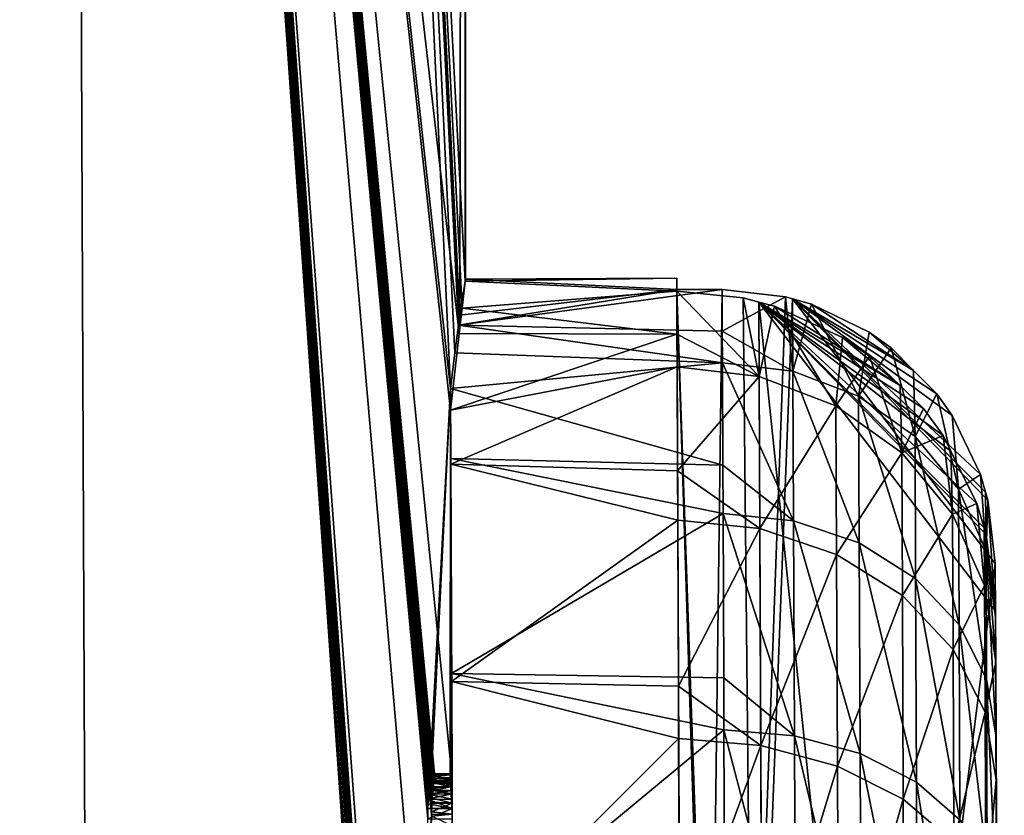
# Model space of a CAD drawing. Extents: x -23 to 120, y -88 to 49.
# Drawn here: x 22 to 24, y 27 to 29 of the extents above; entities that cross this region are included whole.
import ezdxf

# ---------------------------------------------------------------- set-up
doc = ezdxf.new("R2010")
doc.units = 0
doc.header["$MEASUREMENT"] = 0
doc.layers.get('0').update_dxf_attribs({"linetype": 'CONTINUOUS'})

msp = doc.modelspace()

# ---------------------------------------------------------------- linework, layer by layer
for points in [[(19.9186, 13.7, -11.5), (21.3889, 35.7061, -8.4565), (22.2163, 13.7, -5.9528)], [(22.2163, 13.7, 5.9528), (22.1249, 35.7, 5.9269), (19.9186, 13.7, 11.5)], [(19.9186, 13.7, 11.5), (22.1249, 35.7, 5.9269), (21.4579, 35.7, 8.28)], [(22.2163, 13.7, -5.9528), (21.3889, 35.7061, -8.4565), (21.4579, 35.7, -8.28)], [(22.2163, 13.7, -5.9528), (21.4579, 35.7, -8.28), (22.1249, 35.7, -5.9269)], [(22.6112, 35.7, -4.2112), (22.9866, 28.214, -0.7281), (22.1249, 35.7, -5.9269)], [(22.9866, 28.214, -0.7281), (22.9671, 28.0451, -1.2294), (22.1249, 35.7, -5.9269)], [(22.1249, 35.7, -5.9269), (22.9671, 28.0451, -1.2294), (22.9705, 27.2313, -1.164)], [(22.1249, 35.7, -5.9269), (22.9705, 27.2313, -1.164), (22.933, 27.2287, -1.7545)], [(22.933, 27.2287, -1.7545), (22.9312, 27.2257, -1.7781), (22.1249, 35.7, -5.9269)], [(22.1249, 35.7, -5.9269), (22.9312, 27.2257, -1.7781), (22.931, 27.225, -1.7804)], [(22.1249, 35.7, -5.9269), (22.931, 27.225, -1.7804), (22.9304, 27.2228, -1.7877)], [(22.9304, 27.2228, -1.7877), (22.9291, 27.2146, -1.8043), (22.1249, 35.7, -5.9269)], [(22.1249, 35.7, -5.9269), (22.9291, 27.2146, -1.8043), (22.9288, 27.2123, -1.8089)], [(22.1249, 35.7, -5.9269), (22.9288, 27.2123, -1.8089), (22.9281, 27.2063, -1.8171)], [(22.9281, 27.2063, -1.8171), (22.9275, 27.1986, -1.8246), (22.1249, 35.7, -5.9269)], [(22.1249, 35.7, -5.9269), (22.9275, 27.1986, -1.8246), (22.9268, 27.1894, -1.8335)], [(22.1249, 35.7, -5.9269), (22.9268, 27.1894, -1.8335), (22.9263, 27.181, -1.8393)], [(22.9263, 27.181, -1.8393), (22.9262, 27.1781, -1.8406), (22.1249, 35.7, -5.9269)], [(22.1249, 35.7, -5.9269), (22.9262, 27.1781, -1.8406), (22.9255, 27.1596, -1.8492)], [(22.1249, 35.7, -5.9269), (22.9255, 27.1596, -1.8492), (22.9254, 27.1541, -1.8507)], [(22.8716, 25.4523, -2.4265), (22.1249, 35.7, -5.9269), (22.8753, 25.5494, -2.3915)], [(22.8753, 25.5494, -2.3915), (22.1249, 35.7, -5.9269), (22.9254, 27.1541, -1.8507)], [(22.8716, 25.4523, -2.4265), (22.8711, 25.4384, -2.4315), (22.1249, 35.7, -5.9269)], [(22.1249, 35.7, -5.9269), (22.8711, 25.4384, -2.4315), (22.8702, 25.3892, -2.4404)], [(22.1249, 35.7, -5.9269), (22.8702, 25.3892, -2.4404), (22.2163, 13.7, -5.9528)], [(22.858, 25.3442, 2.5521), (22.8581, 25.4101, 2.5509), (22.1249, 35.7, 5.9269)], [(22.858, 25.3442, 2.5521), (22.1249, 35.7, 5.9269), (22.8579, 25.2925, 2.553)], [(22.9174, 27.1663, 1.9474), (22.9174, 27.1675, 1.9472), (22.1249, 35.7, 5.9269)], [(22.8581, 25.4101, 2.5509), (22.8591, 25.4592, 2.5416), (22.1249, 35.7, 5.9269)], [(22.1249, 35.7, 5.9269), (22.8591, 25.4592, 2.5416), (22.8597, 25.4731, 2.5365)], [(22.1249, 35.7, 5.9269), (22.8597, 25.4731, 2.5365), (22.8636, 25.5698, 2.5007)], [(22.8636, 25.5698, 2.5007), (22.917, 26.537, 1.9526), (22.1249, 35.7, 5.9269)], [(22.1249, 35.7, 5.9269), (22.917, 26.537, 1.9526), (22.9172, 27.1441, 1.9501)], [(22.1249, 35.7, 5.9269), (22.9172, 27.1441, 1.9501), (22.9174, 27.1663, 1.9474)], [(22.9174, 27.1675, 1.9472), (22.9177, 27.1771, 1.9443), (22.1249, 35.7, 5.9269)], [(22.1249, 35.7, 5.9269), (22.9177, 27.1771, 1.9443), (22.9181, 27.1871, 1.9394)], [(22.1249, 35.7, 5.9269), (22.9181, 27.1871, 1.9394), (22.9186, 27.1983, 1.9339)], [(22.9186, 27.1983, 1.9339), (22.919, 27.2063, 1.928), (22.1249, 35.7, 5.9269)], [(22.1249, 35.7, 5.9269), (22.919, 27.2063, 1.928), (22.919, 27.2064, 1.928)], [(22.1249, 35.7, 5.9269), (22.919, 27.2064, 1.928), (22.9204, 27.222, 1.912)], [(22.9204, 27.222, 1.912), (22.9205, 27.2229, 1.9111), (22.1249, 35.7, 5.9269)], [(22.1249, 35.7, 5.9269), (22.9205, 27.2229, 1.9111), (22.9669, 28.0934, 1.2332)], [(22.1249, 35.7, 5.9269), (22.9669, 28.0934, 1.2332), (22.6112, 35.7, 4.2112)], [(22.2163, 13.7, 5.9528), (22.8579, 25.2925, 2.553), (22.1249, 35.7, 5.9269)], [(22.6112, 35.7, -4.2112), (23, 35.7), (22.9995, 28.3298, 0)], [(22.9995, 28.3298, 0), (22.9932, 28.2704, -0.5608), (22.6112, 35.7, -4.2112)], [(22.6112, 35.7, -4.2112), (22.9932, 28.2704, -0.5608), (22.9866, 28.214, -0.7281)], [(22.6112, 35.7, 4.2112), (22.9669, 28.0934, 1.2332), (22.9769, 28.1715, 1.0304)], [(22.9769, 28.1715, 1.0304), (22.9851, 28.2325, 0.819), (22.6112, 35.7, 4.2112)], [(22.6112, 35.7, 4.2112), (22.9851, 28.2325, 0.819), (22.988, 28.2545, 0.7431)], [(22.6112, 35.7, 4.2112), (22.988, 28.2545, 0.7431), (23, 35.7)], [(23, 35.7), (22.988, 28.2545, 0.7431), (23, 28.3344, 0.043)], [(23, 35.7), (23, 28.3344, 0.043), (22.9995, 28.3298, 0)], [(23, 28.3344, 0.043), (23.4659, 28.3363, 0.043), (22.9995, 28.3298, 0)], [(22.9995, 28.3298, 0), (23.4659, 28.3363, 0.043), (23.466, 28.3079, -0.3569)], [(23, 28.3344, 0.043), (23.466, 28.3112, 0.4431), (23.4659, 28.3363, 0.043)], [(23.466, 28.3112, 0.4431), (23.4909, 22.3649, 0.468), (23.4659, 28.3363, 0.043)], [(23.4659, 28.3363, 0.043), (23.4909, 22.3649, 0.468), (23.491, 22.3364, 0.0681)], [(23.4659, 28.3363, 0.043), (23.491, 22.3364, 0.0681), (23.466, 28.3079, -0.3569)], [(22.988, 28.2545, 0.7431), (23.466, 28.3112, 0.4431), (23, 28.3344, 0.043)], [(22.9995, 28.3298, 0), (23.466, 28.3079, -0.3569), (22.9932, 28.2704, -0.5608)], [(23.5664, 28.2197, 0.8154), (23.566, 28.3116, 0.4431), (22.9851, 28.2325, 0.819)], [(22.9851, 28.2325, 0.819), (23.566, 28.3116, 0.4431), (23.466, 28.3112, 0.4431)], [(22.9851, 28.2325, 0.819), (23.466, 28.3112, 0.4431), (22.988, 28.2545, 0.7431)], [(22.9932, 28.2704, -0.5608), (23.466, 28.3079, -0.3569), (23.4664, 28.2128, -0.7284)], [(23.466, 28.3112, 0.4431), (23.566, 28.3116, 0.4431), (23.4909, 22.3649, 0.468)], [(23.466, 28.3079, -0.3569), (23.491, 22.3364, 0.0681), (23.4909, 22.3615, -0.332)], [(23.4909, 22.3615, -0.332), (23.654, 22.3817, -0.3321), (23.466, 28.3079, -0.3569)], [(23.466, 28.3079, -0.3569), (23.654, 22.3817, -0.3321), (23.6718, 22.387, -0.3321)], [(23.466, 28.3079, -0.3569), (23.6718, 22.387, -0.3321), (23.6125, 28.2929, -0.3568)], [(23.4664, 28.2128, -0.7284), (23.466, 28.3079, -0.3569), (23.648, 28.1192, -1.0014)], [(23.648, 28.1192, -1.0014), (23.466, 28.3079, -0.3569), (23.6125, 28.2929, -0.3568)], [(23.4909, 22.3649, 0.468), (23.566, 28.3116, 0.4431), (23.7059, 28.2955, 0.4432)], [(23.4909, 22.3649, 0.468), (23.7059, 28.2955, 0.4432), (23.7212, 28.2911, 0.4432)], [(23.7212, 28.2911, 0.4432), (24.1685, 27.7074, 0.4456), (23.4909, 22.3649, 0.468)], [(23.566, 28.3116, 0.4431), (23.5664, 28.2197, 0.8154), (23.7059, 28.2955, 0.4432)], [(23.7059, 28.2955, 0.4432), (23.5664, 28.2197, 0.8154), (23.7221, 28.1315, 1.0903)], [(23.6125, 28.2929, -0.3568), (23.6718, 22.387, -0.3321), (23.6471, 28.2837, -0.3568)], [(23.648, 28.1192, -1.0014), (23.6125, 28.2929, -0.3568), (23.6471, 28.2837, -0.3568)], [(23.7059, 28.2955, 0.4432), (23.7221, 28.1315, 1.0903), (23.7212, 28.2911, 0.4432)], [(23.7212, 28.2911, 0.4432), (23.7221, 28.1315, 1.0903), (23.7633, 28.2788, 0.4432)], [(24.1356, 27.9035, 0.4448), (24.1469, 27.8645, 0.445), (23.7212, 28.2911, 0.4432)], [(24.1356, 27.9035, 0.4448), (23.7212, 28.2911, 0.4432), (24.0731, 28.0335, 0.4443)], [(24.1469, 27.8645, 0.445), (24.1519, 27.847, 0.445), (23.7212, 28.2911, 0.4432)], [(23.7212, 28.2911, 0.4432), (24.1519, 27.847, 0.445), (24.1685, 27.7074, 0.4456)], [(23.7633, 28.2788, 0.4432), (23.988, 28.133, 0.4438), (23.7212, 28.2911, 0.4432)], [(23.7212, 28.2911, 0.4432), (23.988, 28.133, 0.4438), (24.0393, 28.0814, 0.4441)], [(23.7212, 28.2911, 0.4432), (24.0393, 28.0814, 0.4441), (24.0731, 28.0335, 0.4443)], [(22.9932, 28.2704, -0.5608), (23.4664, 28.2128, -0.7284), (22.9866, 28.214, -0.7281)], [(24.1483, 27.7711, -0.3547), (24.1438, 27.786, -0.3547), (23.6471, 28.2837, -0.3568)], [(23.6471, 28.2837, -0.3568), (24.1438, 27.786, -0.3547), (24.1279, 27.8392, -0.3549)], [(23.6471, 28.2837, -0.3568), (24.1279, 27.8392, -0.3549), (24.0706, 27.9552, -0.3554)], [(23.6718, 22.387, -0.3321), (24.188, 23.0727, -0.335), (23.6471, 28.2837, -0.3568)], [(23.6471, 28.2837, -0.3568), (24.188, 23.0727, -0.335), (24.169, 27.6025, -0.3539)], [(23.6471, 28.2837, -0.3568), (24.169, 27.6025, -0.3539), (24.1483, 27.7711, -0.3547)], [(24.0706, 27.9552, -0.3554), (24.0536, 27.9897, -0.3556), (23.6471, 28.2837, -0.3568)], [(23.6471, 28.2837, -0.3568), (24.0536, 27.9897, -0.3556), (24.0104, 28.049, -0.3558)], [(23.6471, 28.2837, -0.3568), (24.0104, 28.049, -0.3558), (23.9585, 28.0994, -0.356)], [(23.9585, 28.0994, -0.356), (23.6816, 28.2745, -0.3568), (23.6471, 28.2837, -0.3568)], [(23.6471, 28.2837, -0.3568), (23.6816, 28.2745, -0.3568), (23.648, 28.1192, -1.0014)], [(23.648, 28.1192, -1.0014), (23.6816, 28.2745, -0.3568), (23.8171, 28.0546, -0.9766)], [(23.9585, 28.0994, -0.356), (23.8313, 28.2058, -0.3565), (23.6816, 28.2745, -0.3568)], [(23.6816, 28.2745, -0.3568), (23.8313, 28.2058, -0.3565), (23.8171, 28.0546, -0.9766)], [(23.7633, 28.2788, 0.4432), (23.7221, 28.1315, 1.0903), (23.867, 28.0759, 1.0695)], [(23.7633, 28.2788, 0.4432), (23.867, 28.0759, 1.0695), (23.8906, 28.217, 0.4435)], [(23.8906, 28.217, 0.4435), (23.988, 28.133, 0.4438), (23.7633, 28.2788, 0.4432)], [(22.9851, 28.2325, 0.819), (22.9769, 28.1715, 1.0304), (23.5667, 28.15, 1.0974)], [(23.5667, 28.15, 1.0974), (23.5664, 28.2197, 0.8154), (22.9851, 28.2325, 0.819)], [(22.9866, 28.214, -0.7281), (23.4664, 28.2128, -0.7284), (22.9671, 28.0451, -1.2294)], [(22.9671, 28.0451, -1.2294), (23.4664, 28.2128, -0.7284), (23.4667, 28.1408, -1.0099)], [(23.648, 28.1192, -1.0014), (23.4667, 28.1408, -1.0099), (23.4664, 28.2128, -0.7284)], [(23.5664, 28.2197, 0.8154), (23.5667, 28.15, 1.0974), (23.7221, 28.1315, 1.0903)], [(23.8313, 28.2058, -0.3565), (23.8914, 28.1646, -0.3563), (23.8171, 28.0546, -0.9766)], [(23.8914, 28.1646, -0.3563), (23.8313, 28.2058, -0.3565), (23.9585, 28.0994, -0.356)], [(23.8906, 28.217, 0.4435), (23.867, 28.0759, 1.0695), (23.9387, 28.1826, 0.4436)], [(23.8906, 28.217, 0.4435), (23.9387, 28.1826, 0.4436), (23.988, 28.133, 0.4438)], [(23.9387, 28.1826, 0.4436), (23.867, 28.0759, 1.0695), (23.9916, 27.987, 1.0364)], [(23.9387, 28.1826, 0.4436), (23.9916, 27.987, 1.0364), (23.988, 28.133, 0.4438)], [(23.5667, 28.15, 1.0974), (22.9769, 28.1715, 1.0304), (22.9669, 28.0934, 1.2332)], [(23.8171, 28.0546, -0.9766), (23.8914, 28.1646, -0.3563), (23.9625, 27.9512, -0.9371)], [(23.8914, 28.1646, -0.3563), (23.9585, 28.0994, -0.356), (23.9625, 27.9512, -0.9371)], [(23.5667, 28.15, 1.0974), (22.9669, 28.0934, 1.2332), (23.5676, 27.9241, 1.5359)], [(22.9671, 28.0451, -1.2294), (23.4667, 28.1408, -1.0099), (22.9676, 27.926, -1.4553)], [(23.4667, 28.1408, -1.0099), (23.4677, 27.9112, -1.4464), (22.9676, 27.926, -1.4553)], [(23.648, 28.1192, -1.0014), (23.4677, 27.9112, -1.4464), (23.4667, 28.1408, -1.0099)], [(23.7234, 27.8015, 1.7307), (23.7221, 28.1315, 1.0903), (23.5667, 28.15, 1.0974)], [(23.7234, 27.8015, 1.7307), (23.5667, 28.15, 1.0974), (23.5676, 27.9241, 1.5359)], [(23.6494, 27.7842, -1.6383), (23.4677, 27.9112, -1.4464), (23.648, 28.1192, -1.0014)], [(23.648, 28.1192, -1.0014), (23.8171, 28.0546, -0.9766), (23.6494, 27.7842, -1.6383)], [(23.8684, 27.7525, 1.697), (23.867, 28.0759, 1.0695), (23.7221, 28.1315, 1.0903)], [(23.8684, 27.7525, 1.697), (23.7221, 28.1315, 1.0903), (23.7234, 27.8015, 1.7307)], [(23.988, 28.133, 0.4438), (23.9916, 27.987, 1.0364), (24.0393, 28.0814, 0.4441)], [(23.9625, 27.9512, -0.9371), (23.9585, 28.0994, -0.356), (24.0104, 28.049, -0.3558)], [(22.9205, 27.2229, 1.9111), (22.9211, 27.2286, 1.903), (22.9669, 28.0934, 1.2332)], [(22.9669, 28.0934, 1.2332), (22.9211, 27.2286, 1.903), (22.922, 27.2333, 1.8928)], [(22.9669, 28.0934, 1.2332), (22.922, 27.2333, 1.8928), (22.9229, 27.2386, 1.8815)], [(22.9229, 27.2386, 1.8815), (22.9237, 27.2413, 1.8719), (22.9669, 28.0934, 1.2332)], [(22.9669, 28.0934, 1.2332), (22.9237, 27.2413, 1.8719), (22.9237, 27.2413, 1.8719)], [(22.9669, 28.0934, 1.2332), (22.9237, 27.2413, 1.8719), (22.9255, 27.2437, 1.8497)], [(22.9664, 27.2413, 1.2426), (22.9669, 28.0934, 1.2332), (22.9255, 27.2437, 1.8497)], [(22.9664, 27.2413, 1.2426), (22.9708, 27.1558, 1.1577), (22.9669, 28.0934, 1.2332)], [(22.9669, 28.0934, 1.2332), (22.9708, 27.1558, 1.1577), (22.9705, 27.2414, 1.2426)], [(22.9669, 28.0934, 1.2332), (22.9705, 27.2414, 1.2426), (22.9676, 27.9386, 1.5446)], [(23.5676, 27.9241, 1.5359), (22.9669, 28.0934, 1.2332), (22.9676, 27.9386, 1.5446)], [(23.9929, 27.6742, 1.6434), (23.9916, 27.987, 1.0364), (23.867, 28.0759, 1.0695)], [(23.9929, 27.6742, 1.6434), (23.867, 28.0759, 1.0695), (23.8684, 27.7525, 1.697)], [(24.0393, 28.0814, 0.4441), (23.9916, 27.987, 1.0364), (24.0875, 27.8709, 0.9932)], [(24.0393, 28.0814, 0.4441), (24.0875, 27.8709, 0.9932), (24.0731, 28.0335, 0.4443)], [(23.6494, 27.7842, -1.6383), (23.8171, 28.0546, -0.9766), (23.8185, 27.7274, -1.5985)], [(23.8171, 28.0546, -0.9766), (23.9625, 27.9512, -0.9371), (23.8185, 27.7274, -1.5985)], [(22.9705, 27.2313, -1.164), (22.9671, 28.0451, -1.2294), (22.9705, 27.2288, -1.7545)], [(22.9705, 27.2288, -1.7545), (22.9671, 28.0451, -1.2294), (22.9676, 27.926, -1.4553)], [(24.0104, 28.049, -0.3558), (24.0536, 27.9897, -0.3556), (23.9625, 27.9512, -0.9371)], [(24.0731, 28.0335, 0.4443), (24.0875, 27.8709, 0.9932), (24.1356, 27.9035, 0.4448)], [(23.9625, 27.9512, -0.9371), (24.0536, 27.9897, -0.3556), (24.0743, 27.8161, -0.8856)], [(24.0887, 27.5718, 1.5735), (24.0875, 27.8709, 0.9932), (23.9916, 27.987, 1.0364)], [(24.0887, 27.5718, 1.5735), (23.9916, 27.987, 1.0364), (23.9929, 27.6742, 1.6434)], [(24.0536, 27.9897, -0.3556), (24.0706, 27.9552, -0.3554), (24.0743, 27.8161, -0.8856)], [(23.8185, 27.7274, -1.5985), (23.9625, 27.9512, -0.9371), (23.9638, 27.6366, -1.5352)], [(23.9625, 27.9512, -0.9371), (24.0743, 27.8161, -0.8856), (23.9638, 27.6366, -1.5352)], [(24.0706, 27.9552, -0.3554), (24.1279, 27.8392, -0.3549), (24.0743, 27.8161, -0.8856)], [(22.9705, 27.2414, 1.2426), (22.9705, 27.2439, 1.8497), (22.9676, 27.9386, 1.5446)], [(22.9676, 27.9386, 1.5446), (22.9705, 27.2439, 1.8497), (22.9705, 27.2415, 1.8719)], [(22.9676, 27.9386, 1.5446), (22.9705, 27.2415, 1.8719), (22.9696, 27.4644, 2.168)], [(23.5676, 27.9241, 1.5359), (22.9676, 27.9386, 1.5446), (23.5681, 27.8177, 1.7422)], [(23.5681, 27.8177, 1.7422), (22.9676, 27.9386, 1.5446), (22.9696, 27.4644, 2.168)], [(22.9705, 27.2288, -1.7545), (22.9676, 27.926, -1.4553), (22.9706, 27.2253, -1.7804)], [(22.9706, 27.2253, -1.7804), (22.9676, 27.926, -1.4553), (22.9696, 27.4467, -2.0746)], [(22.9676, 27.926, -1.4553), (23.4677, 27.9112, -1.4464), (23.4681, 27.8031, -1.6518)], [(22.9676, 27.926, -1.4553), (23.4681, 27.8031, -1.6518), (22.9696, 27.4467, -2.0746)], [(23.5676, 27.9241, 1.5359), (23.5681, 27.8177, 1.7422), (23.7234, 27.8015, 1.7307)], [(23.6494, 27.7842, -1.6383), (23.4681, 27.8031, -1.6518), (23.4677, 27.9112, -1.4464)], [(24.1356, 27.9035, 0.4448), (24.0875, 27.8709, 0.9932), (24.148, 27.7354, 0.943)], [(24.1356, 27.9035, 0.4448), (24.148, 27.7354, 0.943), (24.1469, 27.8645, 0.445)], [(24.1492, 27.4524, 1.4922), (24.148, 27.7354, 0.943), (24.0875, 27.8709, 0.9932)], [(24.1492, 27.4524, 1.4922), (24.0875, 27.8709, 0.9932), (24.0887, 27.5718, 1.5735)], [(24.1469, 27.8645, 0.445), (24.148, 27.7354, 0.943), (24.1519, 27.847, 0.445)], [(24.0743, 27.8161, -0.8856), (24.1279, 27.8392, -0.3549), (24.1449, 27.6586, -0.8256)], [(24.1279, 27.8392, -0.3549), (24.1438, 27.786, -0.3547), (24.1449, 27.6586, -0.8256)], [(24.1519, 27.847, 0.445), (24.148, 27.7354, 0.943), (24.169, 27.5899, 0.889)], [(24.1519, 27.847, 0.445), (24.169, 27.5899, 0.889), (24.1685, 27.7074, 0.4456)], [(23.5681, 27.8177, 1.7422), (22.9696, 27.4644, 2.168), (23.5696, 27.4549, 2.1574)], [(23.7254, 27.3274, 2.2732), (23.7234, 27.8015, 1.7307), (23.5681, 27.8177, 1.7422)], [(23.7254, 27.3274, 2.2732), (23.5681, 27.8177, 1.7422), (23.5696, 27.4549, 2.1574)], [(23.9638, 27.6366, -1.5352), (24.0743, 27.8161, -0.8856), (24.0756, 27.5178, -1.4527)], [(24.0743, 27.8161, -0.8856), (24.1449, 27.6586, -0.8256), (24.0756, 27.5178, -1.4527)], [(22.9696, 27.4467, -2.0746), (23.4681, 27.8031, -1.6518), (23.4697, 27.4368, -2.064)], [(23.4697, 27.4368, -2.064), (23.4681, 27.8031, -1.6518), (23.6494, 27.7842, -1.6383)], [(23.8703, 27.288, 2.2285), (23.8684, 27.7525, 1.697), (23.7234, 27.8015, 1.7307)], [(23.8703, 27.288, 2.2285), (23.7234, 27.8015, 1.7307), (23.7254, 27.3274, 2.2732)], [(23.6514, 27.3062, -2.1761), (23.4697, 27.4368, -2.064), (23.6494, 27.7842, -1.6383)], [(23.6494, 27.7842, -1.6383), (23.8185, 27.7274, -1.5985), (23.6514, 27.3062, -2.1761)], [(24.1438, 27.786, -0.3547), (24.1483, 27.7711, -0.3547), (24.1449, 27.6586, -0.8256)], [(24.1449, 27.6586, -0.8256), (24.1483, 27.7711, -0.3547), (24.1695, 27.4894, -0.7613)], [(24.1483, 27.7711, -0.3547), (24.169, 27.6025, -0.3539), (24.1695, 27.4894, -0.7613)], [(23.9948, 27.2248, 2.1576), (23.9929, 27.6742, 1.6434), (23.8684, 27.7525, 1.697)], [(23.9948, 27.2248, 2.1576), (23.8684, 27.7525, 1.697), (23.8703, 27.288, 2.2285)], [(23.6514, 27.3062, -2.1761), (23.8185, 27.7274, -1.5985), (23.8204, 27.2606, -2.1237)], [(23.8185, 27.7274, -1.5985), (23.9638, 27.6366, -1.5352), (23.8204, 27.2606, -2.1237)], [(24.1702, 27.3241, 1.4049), (24.169, 27.5899, 0.889), (24.148, 27.7354, 0.943)], [(24.1702, 27.3241, 1.4049), (24.148, 27.7354, 0.943), (24.1492, 27.4524, 1.4922)], [(23.4909, 22.3649, 0.468), (24.1685, 27.7074, 0.4456), (24.1884, 22.9746, 0.4654)], [(24.1884, 22.9746, 0.4654), (24.1685, 27.7074, 0.4456), (24.1879, 23.0958, 0.9079)], [(24.1879, 23.0958, 0.9079), (24.1685, 27.7074, 0.4456), (24.169, 27.5899, 0.889)], [(24.0905, 27.1422, 2.0651), (24.0887, 27.5718, 1.5735), (23.9929, 27.6742, 1.6434)], [(24.0905, 27.1422, 2.0651), (23.9929, 27.6742, 1.6434), (23.9948, 27.2248, 2.1576)], [(24.0756, 27.5178, -1.4527), (24.1449, 27.6586, -0.8256), (24.1461, 27.3793, -1.3566)], [(24.1449, 27.6586, -0.8256), (24.1695, 27.4894, -0.7613), (24.1461, 27.3793, -1.3566)], [(23.8204, 27.2606, -2.1237), (23.9638, 27.6366, -1.5352), (23.9657, 27.1876, -2.0403)], [(23.9638, 27.6366, -1.5352), (24.0756, 27.5178, -1.4527), (23.9657, 27.1876, -2.0403)], [(24.1695, 27.4894, -0.7613), (24.169, 27.6025, -0.3539), (24.1875, 23.1825, -0.7432)], [(24.1875, 23.1825, -0.7432), (24.169, 27.6025, -0.3539), (24.188, 23.0727, -0.335)], [(24.1879, 23.0958, 0.9079), (24.169, 27.5899, 0.889), (24.1867, 23.3659, 1.4214)], [(24.169, 27.5899, 0.889), (24.1702, 27.3241, 1.4049), (24.1867, 23.3659, 1.4214)], [(24.1509, 27.0458, 1.9574), (24.1492, 27.4524, 1.4922), (24.0887, 27.5718, 1.5735)], [(24.1509, 27.0458, 1.9574), (24.0887, 27.5718, 1.5735), (24.0905, 27.1422, 2.0651)], [(23.9657, 27.1876, -2.0403), (24.0756, 27.5178, -1.4527), (24.0773, 27.0922, -1.9316)], [(24.0756, 27.5178, -1.4527), (24.1461, 27.3793, -1.3566), (24.0773, 27.0922, -1.9316)], [(24.1461, 27.3793, -1.3566), (24.1695, 27.4894, -0.7613), (24.1705, 27.2305, -1.2535)], [(24.1695, 27.4894, -0.7613), (24.1875, 23.1825, -0.7432), (24.1705, 27.2305, -1.2535)], [(22.9706, 27.2224, 1.9121), (22.9706, 27.2066, 1.928), (22.9696, 27.4644, 2.168)], [(22.9696, 27.4644, 2.168), (22.9706, 27.2066, 1.928), (22.9707, 27.1877, 1.94)], [(22.9696, 27.4644, 2.168), (22.9707, 27.1877, 1.94), (22.9721, 26.8451, 2.6473)], [(22.9696, 27.4644, 2.168), (22.9705, 27.2415, 1.8719), (22.9705, 27.2342, 1.8931)], [(22.9696, 27.4644, 2.168), (22.9705, 27.2342, 1.8931), (22.9706, 27.2224, 1.9121)], [(22.9721, 26.8451, 2.6473), (23.5701, 27.3404, 2.2884), (22.9696, 27.4644, 2.168)], [(23.5696, 27.4549, 2.1574), (22.9696, 27.4644, 2.168), (23.5701, 27.3404, 2.2884)], [(22.9707, 27.1784, -1.8409), (22.9707, 27.1992, -1.8251), (22.9696, 27.4467, -2.0746)], [(22.9706, 27.2253, -1.7804), (22.9696, 27.4467, -2.0746), (22.9706, 27.2152, -1.8045)], [(22.9706, 27.2152, -1.8045), (22.9696, 27.4467, -2.0746), (22.9707, 27.1992, -1.8251)], [(22.9722, 26.8234, -2.5488), (22.971, 27.1284, -1.8541), (22.9696, 27.4467, -2.0746)], [(22.9696, 27.4467, -2.0746), (22.971, 27.1284, -1.8541), (22.9709, 27.1543, -1.8508)], [(22.9696, 27.4467, -2.0746), (22.9709, 27.1543, -1.8508), (22.9707, 27.1784, -1.8409)], [(22.9696, 27.4467, -2.0746), (23.4702, 27.3212, -2.194), (22.9722, 26.8234, -2.5488)], [(22.9696, 27.4467, -2.0746), (23.4697, 27.4368, -2.064), (23.4702, 27.3212, -2.194)], [(23.5696, 27.4549, 2.1574), (23.5701, 27.3404, 2.2884), (23.7254, 27.3274, 2.2732)], [(24.1717, 26.9422, 1.8418), (24.1702, 27.3241, 1.4049), (24.1492, 27.4524, 1.4922)], [(24.1717, 26.9422, 1.8418), (24.1492, 27.4524, 1.4922), (24.1509, 27.0458, 1.9574)], [(23.6514, 27.3062, -2.1761), (23.4702, 27.3212, -2.194), (23.4697, 27.4368, -2.064)], [(24.0773, 27.0922, -1.9316), (24.1461, 27.3793, -1.3566), (24.1477, 26.9808, -1.805)], [(24.1461, 27.3793, -1.3566), (24.1705, 27.2305, -1.2535), (24.1477, 26.9808, -1.805)], [(22.9721, 26.8451, 2.6473), (23.5722, 26.8409, 2.6376), (23.5701, 27.3404, 2.2884)], [(23.7279, 26.7369, 2.686), (23.7254, 27.3274, 2.2732), (23.5701, 27.3404, 2.2884)], [(23.7279, 26.7369, 2.686), (23.5701, 27.3404, 2.2884), (23.5722, 26.8409, 2.6376)], [(22.9722, 26.8234, -2.5488), (23.4702, 27.3212, -2.194), (23.4723, 26.8188, -2.539)], [(23.4723, 26.8188, -2.539), (23.4702, 27.3212, -2.194), (23.6514, 27.3062, -2.1761)], [(23.8727, 26.7094, 2.633), (23.8703, 27.288, 2.2285), (23.7254, 27.3274, 2.2732)], [(23.8727, 26.7094, 2.633), (23.7254, 27.3274, 2.2732), (23.7279, 26.7369, 2.686)], [(24.1867, 23.3659, 1.4214), (24.1702, 27.3241, 1.4049), (24.1717, 26.9422, 1.8418)], [(23.6539, 26.713, -2.5835), (23.4723, 26.8188, -2.539), (23.6514, 27.3062, -2.1761)], [(23.6514, 27.3062, -2.1761), (23.8204, 27.2606, -2.1237), (23.6539, 26.713, -2.5835)], [(23.9972, 26.6651, 2.5489), (23.9948, 27.2248, 2.1576), (23.8703, 27.288, 2.2285)], [(23.9972, 26.6651, 2.5489), (23.8703, 27.288, 2.2285), (23.8727, 26.7094, 2.633)], [(23.6539, 26.713, -2.5835), (23.8204, 27.2606, -2.1237), (23.8228, 26.6814, -2.5215)], [(23.8204, 27.2606, -2.1237), (23.9657, 27.1876, -2.0403), (23.8228, 26.6814, -2.5215)], [(22.9211, 27.2286, 1.903), (22.9205, 27.2229, 1.9111), (22.9706, 27.2224, 1.9121)], [(22.9211, 27.2286, 1.903), (22.9706, 27.2224, 1.9121), (22.922, 27.2333, 1.8928)], [(22.922, 27.2333, 1.8928), (22.9705, 27.2342, 1.8931), (22.9229, 27.2386, 1.8815)], [(22.922, 27.2333, 1.8928), (22.9706, 27.2224, 1.9121), (22.9705, 27.2342, 1.8931)], [(22.9229, 27.2386, 1.8815), (22.9705, 27.2342, 1.8931), (22.9705, 27.2415, 1.8719)], [(22.9229, 27.2386, 1.8815), (22.9705, 27.2415, 1.8719), (22.9237, 27.2413, 1.8719)], [(22.9237, 27.2413, 1.8719), (22.9705, 27.2415, 1.8719), (22.9705, 27.2439, 1.8497)], [(22.9237, 27.2413, 1.8719), (22.9705, 27.2439, 1.8497), (22.9255, 27.2437, 1.8497)], [(22.9237, 27.2413, 1.8719), (22.9705, 27.2415, 1.8719), (22.9237, 27.2413, 1.8719)], [(22.9705, 27.2439, 1.8497), (22.9705, 27.2414, 1.2426), (22.9255, 27.2437, 1.8497)], [(22.9255, 27.2437, 1.8497), (22.9705, 27.2414, 1.2426), (22.9664, 27.2413, 1.2426)], [(22.933, 27.2287, -1.7545), (22.9705, 27.2288, -1.7545), (22.9312, 27.2257, -1.7781)], [(22.9312, 27.2257, -1.7781), (22.9705, 27.2288, -1.7545), (22.9706, 27.2253, -1.7804)], [(22.9705, 27.2313, -1.164), (22.9705, 27.2288, -1.7545), (22.933, 27.2287, -1.7545)], [(22.9708, 27.1558, 1.1577), (22.9664, 27.2413, 1.2426), (22.9705, 27.2414, 1.2426)], [(24.1477, 26.9808, -1.805), (24.1705, 27.2305, -1.2535), (24.1721, 26.861, -1.6691)], [(24.1849, 23.8032, -1.6563), (24.183, 24.259, -1.975), (24.1705, 27.2305, -1.2535)], [(24.1705, 27.2305, -1.2535), (24.1875, 23.1825, -0.7432), (24.1864, 23.4372, -1.2376)], [(24.1705, 27.2305, -1.2535), (24.1864, 23.4372, -1.2376), (24.1849, 23.8032, -1.6563)], [(24.1705, 27.2305, -1.2535), (24.1762, 25.882, -2.1795), (24.1721, 26.861, -1.6691)], [(24.183, 24.259, -1.975), (24.1808, 24.7779, -2.1749), (24.1705, 27.2305, -1.2535)], [(24.1705, 27.2305, -1.2535), (24.1808, 24.7779, -2.1749), (24.1785, 25.3297, -2.2444)], [(24.1705, 27.2305, -1.2535), (24.1785, 25.3297, -2.2444), (24.1762, 25.882, -2.1795)], [(22.9706, 27.2066, 1.928), (22.919, 27.2063, 1.928), (22.9186, 27.1983, 1.9339)], [(22.9706, 27.2066, 1.928), (22.9186, 27.1983, 1.9339), (22.9707, 27.1877, 1.94)], [(22.919, 27.2064, 1.928), (22.9706, 27.2066, 1.928), (22.9706, 27.2224, 1.9121)], [(22.9706, 27.2224, 1.9121), (22.9204, 27.222, 1.912), (22.919, 27.2064, 1.928)], [(22.919, 27.2064, 1.928), (22.919, 27.2063, 1.928), (22.9706, 27.2066, 1.928)], [(22.9706, 27.2224, 1.9121), (22.9205, 27.2229, 1.9111), (22.9204, 27.222, 1.912)], [(22.9707, 27.1992, -1.8251), (22.9275, 27.1986, -1.8246), (22.9281, 27.2063, -1.8171)], [(22.9707, 27.1992, -1.8251), (22.9281, 27.2063, -1.8171), (22.9706, 27.2152, -1.8045)], [(22.9706, 27.2152, -1.8045), (22.9281, 27.2063, -1.8171), (22.9288, 27.2123, -1.8089)], [(22.9706, 27.2152, -1.8045), (22.9288, 27.2123, -1.8089), (22.9291, 27.2146, -1.8043)], [(22.9304, 27.2228, -1.7877), (22.9706, 27.2152, -1.8045), (22.9291, 27.2146, -1.8043)], [(22.931, 27.225, -1.7804), (22.9706, 27.2253, -1.7804), (22.9304, 27.2228, -1.7877)], [(22.9304, 27.2228, -1.7877), (22.9706, 27.2253, -1.7804), (22.9706, 27.2152, -1.8045)], [(22.9312, 27.2257, -1.7781), (22.9706, 27.2253, -1.7804), (22.931, 27.225, -1.7804)], [(24.0928, 26.6072, 2.4392), (24.0905, 27.1422, 2.0651), (23.9948, 27.2248, 2.1576)], [(24.0928, 26.6072, 2.4392), (23.9948, 27.2248, 2.1576), (23.9972, 26.6651, 2.5489)], [(22.9708, 27.1666, 1.9475), (22.9181, 27.1871, 1.9394), (22.9177, 27.1771, 1.9443)], [(22.9707, 27.1877, 1.94), (22.9186, 27.1983, 1.9339), (22.9181, 27.1871, 1.9394)], [(22.9707, 27.1877, 1.94), (22.9181, 27.1871, 1.9394), (22.9708, 27.1666, 1.9475)], [(22.9707, 27.1784, -1.8409), (22.9263, 27.181, -1.8393), (22.9268, 27.1894, -1.8335)], [(22.9707, 27.1784, -1.8409), (22.9268, 27.1894, -1.8335), (22.9707, 27.1992, -1.8251)], [(22.9707, 27.1992, -1.8251), (22.9268, 27.1894, -1.8335), (22.9275, 27.1986, -1.8246)], [(22.9708, 27.1666, 1.9475), (22.9721, 26.8451, 2.6473), (22.9707, 27.1877, 1.94)], [(23.8228, 26.6814, -2.5215), (23.9657, 27.1876, -2.0403), (23.968, 26.6305, -2.4228)], [(23.9657, 27.1876, -2.0403), (24.0773, 27.0922, -1.9316), (23.968, 26.6305, -2.4228)], [(22.9708, 27.1666, 1.9475), (22.9174, 27.1663, 1.9474), (22.9172, 27.1441, 1.9501)], [(22.9708, 27.1666, 1.9475), (22.9172, 27.1441, 1.9501), (22.9709, 27.1443, 1.9501)], [(22.9708, 27.1666, 1.9475), (22.9177, 27.1771, 1.9443), (22.9174, 27.1675, 1.9472)], [(22.9174, 27.1675, 1.9472), (22.9174, 27.1663, 1.9474), (22.9708, 27.1666, 1.9475)], [(22.9262, 27.1781, -1.8406), (22.9707, 27.1784, -1.8409), (22.9255, 27.1596, -1.8492)], [(22.9255, 27.1596, -1.8492), (22.9707, 27.1784, -1.8409), (22.9709, 27.1543, -1.8508)], [(22.9262, 27.1781, -1.8406), (22.9263, 27.181, -1.8393), (22.9707, 27.1784, -1.8409)], [(22.9709, 27.1443, 1.9501), (22.9721, 26.8451, 2.6473), (22.9708, 27.1666, 1.9475)], [(22.8753, 25.5494, -2.3915), (22.9254, 27.1541, -1.8507), (22.9253, 27.1498, -1.8518)], [(22.9254, 27.1541, -1.8507), (22.9709, 27.1543, -1.8508), (22.9253, 27.1498, -1.8518)], [(22.9253, 27.1498, -1.8518), (22.9709, 27.1543, -1.8508), (22.971, 27.1284, -1.8541)], [(22.9255, 27.1596, -1.8492), (22.9709, 27.1543, -1.8508), (22.9254, 27.1541, -1.8507)]]:
    msp.add_3dface(points)

doc.saveas('drawing.dxf')
